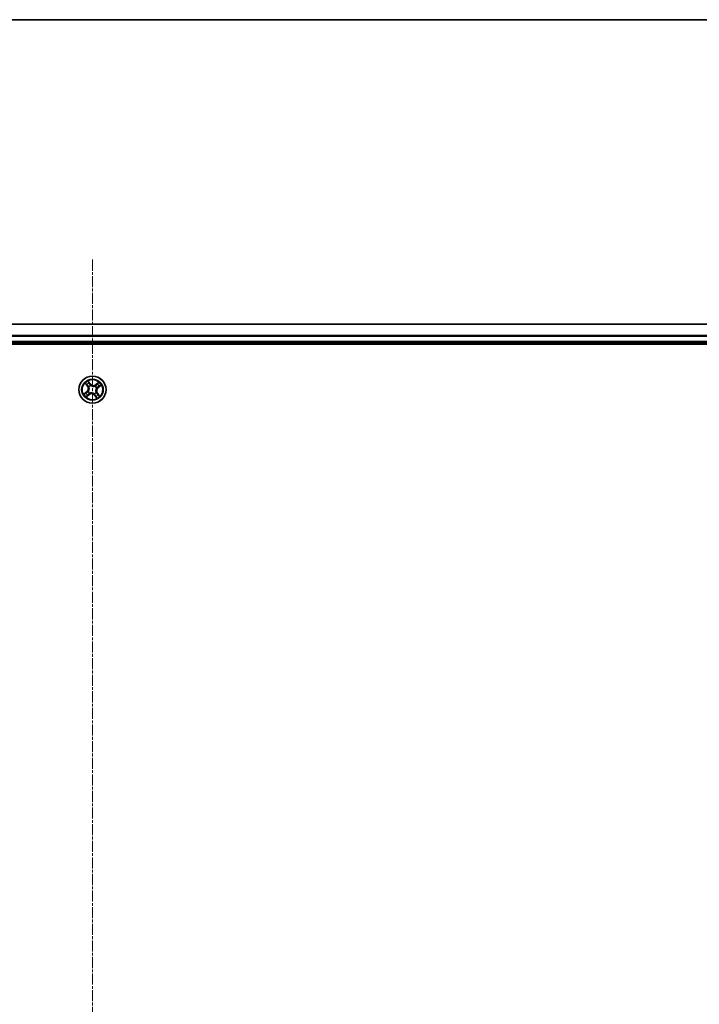
# Model space of a CAD drawing. Units: millimetres. Extents: x 0 to 8858, y 0 to 1546.
# Drawn here: x 1067 to 1212, y 1335 to 1546 of the extents above; entities that cross this region are included whole.
import ezdxf

# ---------------------------------------------------------------- set-up
doc = ezdxf.new("R2010")
doc.units = ezdxf.units.MM
doc.header["$LTSCALE"] = 0.5
doc.linetypes.add('CHAIN', pattern=[0.3543, 0.2362, -0.0295, 0.0591, -0.0295])
for name, color, linetype, lineweight in [('Border (ISO)', 7, 'Continuous', 35), ('Centerline (ISO)', 131, 'Continuous', 18), ('Visible (ISO)', 7, 'Continuous', 35), ('Visible Narrow (ISO)', 7, 'Continuous', 25)]:
    doc.layers.add(name, color=color, linetype=linetype, lineweight=lineweight)

# ---------------------------------------------------------------- blocks, each defined once
blk = doc.blocks.new('図面枠 tk図枠')
at = {"layer": 'Border (ISO)'}
blk.add_line((14.5, 289), (405.5, 289), dxfattribs=at)

msp = doc.modelspace()

# ---------------------------------------------------------------- linework, layer by layer
at = {"layer": 'Centerline (ISO)', "linetype": 'CHAIN', "ltscale": 20}
msp.add_line((1082.67794, 1494.3079), (1082.67794, 1108.8079), dxfattribs=at)
at = {"layer": 'Visible (ISO)'}
for p, q in [((1272.67794, 1480.5579), (892.67794, 1480.5579)), ((887.67794, 1476.2579), (1277.67794, 1476.2579)), ((892.67794, 1476.5579), (1272.67794, 1476.5579))]:
    msp.add_line(p, q, dxfattribs=at)
msp.add_circle((1082.67794, 1466.5579), 2.9, dxfattribs=at)
at = {"layer": 'Visible Narrow (ISO)'}
for p, q in [((892.67794, 1480.51154), (1272.67794, 1480.51154)), ((1272.67794, 1478.11787), (892.67794, 1478.11787)), ((892.67794, 1477.96422), (1272.67794, 1477.96422)), ((1272.67794, 1476.8579), (892.67794, 1476.8579)), ((1081.12488, 1467.91136), (1081.59412, 1467.28873)), ((1081.63389, 1467.31871), (1081.3389, 1467.71013)), ((1081.63389, 1467.31871), (1081.59412, 1467.28873)), ((1081.63389, 1467.31871), (1081.69191, 1467.36243)), ((1082.23088, 1467.78629), (1081.7402, 1468.39216)), ((1081.88371, 1468.13582), (1082.19218, 1467.75494)), ((1081.92379, 1467.13147), (1081.90683, 1467.14437)), ((1082.19218, 1467.75494), (1082.13572, 1467.70922)), ((1082.19218, 1467.75494), (1082.23088, 1467.78629)), ((1082.29534, 1467.44795), (1082.30376, 1467.42836)), ((1083.25151, 1467.31205), (1083.26442, 1467.32901)), ((1084.0314, 1468.11096), (1083.40878, 1467.64172)), ((1083.43876, 1467.60195), (1083.40878, 1467.64172)), ((1083.43876, 1467.60195), (1083.83018, 1467.89694)), ((1083.43876, 1467.60195), (1083.48248, 1467.54393)), ((1083.56799, 1466.9405), (1083.54841, 1466.93208)), ((1083.87498, 1467.04366), (1083.82926, 1467.10012)), ((1084.25587, 1467.35213), (1083.87498, 1467.04366)), ((1083.87498, 1467.04366), (1083.90633, 1467.00496)), ((1083.90633, 1467.00496), (1084.5122, 1467.49563)), ((1081.44955, 1466.11084), (1080.84368, 1465.62016)), ((1081.10002, 1465.76366), (1081.4809, 1466.07213)), ((1081.32448, 1465.00483), (1081.94711, 1465.47407)), ((1081.4809, 1466.07213), (1081.44955, 1466.11084)), ((1081.4809, 1466.07213), (1081.52662, 1466.01568)), ((1081.91713, 1465.51385), (1081.52571, 1465.21886)), ((1081.78789, 1466.1753), (1081.80748, 1466.18371)), ((1081.91713, 1465.51385), (1081.87341, 1465.57186)), ((1081.91713, 1465.51385), (1081.94711, 1465.47407)), ((1082.10437, 1465.80375), (1082.09147, 1465.78678)), ((1083.06054, 1465.66785), (1083.05213, 1465.68743)), ((1083.16371, 1465.36086), (1083.125, 1465.32951)), ((1083.125, 1465.32951), (1083.61568, 1464.72364)), ((1083.16371, 1465.36086), (1083.22016, 1465.40658)), ((1083.47218, 1464.97997), (1083.16371, 1465.36086)), ((1083.43209, 1465.98433), (1083.44906, 1465.97142)), ((1083.72199, 1465.79708), (1083.66398, 1465.75336)), ((1083.72199, 1465.79708), (1083.76177, 1465.82706)), ((1083.72199, 1465.79708), (1084.01698, 1465.40566)), ((1084.23101, 1465.20444), (1083.76177, 1465.82706))]:
    msp.add_line(p, q, dxfattribs=at)
for radius in [2.86769, 2.30915, 2.14146]:
    msp.add_circle((1082.67794, 1466.5579), radius, dxfattribs=at)
for centre, radius, start, end in [((1082.67794, 1466.5579), 2.06006, 117.0777135, 138.9285502), ((1080.91196, 1466.77463), 0.85418, 309.0031319, 37.0031319), ((1082.67794, 1466.5579), 1.61218, 117.695611, 138.3106527), ((1080.91196, 1466.77463), 0.90399, 309.0031319, 37.0031319), ((1082.67794, 1466.5579), 0.9688, 113.2611759, 142.7450878), ((1082.67794, 1466.5579), 0.94748, 113.2611759, 142.7450878), ((1082.89468, 1468.32388), 0.90399, 219.0031319, 307.0031319), ((1082.89468, 1468.32388), 0.85418, 219.0031319, 307.0031319), ((1082.67794, 1466.5579), 0.94748, 23.2611759, 52.7450878), ((1082.67794, 1466.5579), 0.9688, 23.2611759, 52.7450878), ((1084.44392, 1466.34116), 0.90399, 129.0031319, 217.0031319), ((1084.44392, 1466.34116), 0.85418, 129.0031319, 217.0031319), ((1082.67794, 1466.5579), 1.61218, 27.695611, 48.3106527), ((1082.67794, 1466.5579), 2.06006, 27.0777135, 48.9285502), ((1082.67794, 1466.5579), 2.06006, 207.0777135, 228.9285502), ((1082.67794, 1466.5579), 1.61218, 207.695611, 228.3106527), ((1082.67794, 1466.5579), 0.9688, 203.2611759, 232.7450878), ((1082.67794, 1466.5579), 0.94748, 203.2611759, 232.7450878), ((1082.46121, 1464.79192), 0.90399, 39.0031319, 127.0031319), ((1082.46121, 1464.79192), 0.85418, 39.0031319, 127.0031319), ((1082.67794, 1466.5579), 0.94748, 293.2611759, 322.7450878), ((1082.67794, 1466.5579), 0.9688, 293.2611759, 322.7450878), ((1082.67794, 1466.5579), 1.61218, 297.695611, 318.3106527), ((1082.67794, 1466.5579), 2.06006, 297.0777135, 318.9285502)]:
    msp.add_arc(centre, radius, start, end, dxfattribs=at)
for centre, major_axis, ratio, start_param, end_param in [((1081.37868, 1467.74011), (-0.03814, -0.03234), 0.548506655, 4.783578405, 6.178760573), ((1081.50748, 1467.60035), (-0.034, -0.03666), 0.895740182, 4.730442692, 6.085865813), ((1081.73169, 1467.39241), (-0.034, -0.03666), 0.895720538, 4.734837657, 6.085883608), ((1081.845, 1468.10448), (0.0406, 0.02919), 0.548506655, 0.104424734, 1.499606902), ((1081.94248, 1467.11726), (-0.04432, -0.02314), 0.876846415, 5.103283132, 6.100893958), ((1081.94248, 1467.11726), (-0.04679, -0.01763), 0.410701226, 4.964497834, 6.187449516), ((1081.94946, 1467.94571), (0.04379, 0.02413), 0.895740182, 0.197319494, 1.552742616), ((1082.09702, 1467.67787), (0.04379, 0.02413), 0.895720538, 0.197301699, 1.54834765), ((1082.31303, 1467.4068), (0.03317, 0.03741), 0.876846413, 0.18229136, 1.179902186), ((1082.31303, 1467.4068), (0.02842, 0.04114), 0.410701227, 0.095735791, 1.318687473), ((1083.2373, 1467.29336), (-0.02314, 0.04432), 0.876846415, 5.103283132, 6.100893958), ((1083.2373, 1467.29336), (-0.01763, 0.04679), 0.410701226, 4.964497834, 6.187449516), ((1083.51246, 1467.50415), (-0.03666, 0.034), 0.895720538, 4.734837657, 6.085883608), ((1083.52684, 1466.92281), (0.04114, -0.02842), 0.410701227, 0.095735791, 1.318687473), ((1083.52684, 1466.92281), (0.03741, -0.03317), 0.876846413, 0.18229136, 1.179902186), ((1083.7204, 1467.72836), (-0.03666, 0.034), 0.895740182, 4.730442692, 6.085865813), ((1083.79792, 1467.13882), (0.02413, -0.04379), 0.895720538, 0.197301699, 1.54834765), ((1083.86015, 1467.85716), (-0.03234, 0.03814), 0.548506655, 4.783578405, 6.178760573), ((1084.06575, 1467.28638), (0.02413, -0.04379), 0.895740182, 0.197319494, 1.552742616), ((1084.22452, 1467.39084), (0.02919, -0.0406), 0.548506655, 0.104424734, 1.499606902), ((1081.13136, 1465.72495), (-0.02919, 0.0406), 0.548506655, 0.104424734, 1.499606902), ((1081.29013, 1465.82942), (-0.02413, 0.04379), 0.895740182, 0.197319494, 1.552742616), ((1081.49573, 1465.25864), (0.03234, -0.03814), 0.548506655, 4.783578405, 6.178760573), ((1081.55797, 1465.97697), (-0.02413, 0.04379), 0.895720538, 0.197301699, 1.54834765), ((1081.63549, 1465.38743), (0.03666, -0.034), 0.895740182, 4.730442692, 6.085865813), ((1081.82904, 1466.19298), (-0.03741, 0.03317), 0.876846413, 0.18229136, 1.179902186), ((1081.82904, 1466.19298), (-0.04114, 0.02842), 0.410701227, 0.095735791, 1.318687473), ((1081.84343, 1465.61164), (0.03666, -0.034), 0.895720538, 4.734837657, 6.085883608), ((1082.11858, 1465.82243), (0.02314, -0.04432), 0.876846415, 5.103283132, 6.100893958), ((1082.11858, 1465.82243), (0.01763, -0.04679), 0.410701226, 4.964497834, 6.187449516), ((1083.04286, 1465.709), (-0.02842, -0.04114), 0.410701227, 0.095735791, 1.318687473), ((1083.04286, 1465.709), (-0.03317, -0.03741), 0.876846413, 0.18229136, 1.179902186), ((1083.25887, 1465.43792), (-0.04379, -0.02413), 0.895720538, 0.197301699, 1.54834765), ((1083.40642, 1465.17009), (-0.04379, -0.02413), 0.895740182, 0.197319494, 1.552742616), ((1083.41341, 1465.99854), (0.04679, 0.01763), 0.410701226, 4.964497834, 6.187449516), ((1083.41341, 1465.99854), (0.04432, 0.02314), 0.876846415, 5.103283132, 6.100893958), ((1083.51089, 1465.01132), (-0.0406, -0.02919), 0.548506655, 0.104424734, 1.499606902), ((1083.6242, 1465.72338), (0.034, 0.03666), 0.895720538, 4.734837657, 6.085883608), ((1083.84841, 1465.51544), (0.034, 0.03666), 0.895740182, 4.730442692, 6.085865813), ((1083.9772, 1465.37569), (0.03814, 0.03234), 0.548506655, 4.783578405, 6.178760573)]:
    msp.add_ellipse(centre, major_axis=major_axis, ratio=ratio, start_param=start_param, end_param=end_param, dxfattribs=at)
for points, knots in [([(1081.35828, 1467.75867), (1081.34871, 1467.77031), (1081.33752, 1467.78123), (1081.3056, 1467.80825), (1081.2834, 1467.82342), (1081.23916, 1467.85062), (1081.21735, 1467.86283), (1081.17194, 1467.88719), (1081.14831, 1467.89932), (1081.12488, 1467.91136)], [0, 0, 0, 0, 0.00593403848, 0.00593403848, 0.01542850005, 0.01542850005, 0.02374498793, 0.02374498793, 0.03239430317, 0.03239430317, 0.03239430317, 0.03239430317]), ([(1081.12488, 1467.91136), (1081.14545, 1467.89403), (1081.16618, 1467.87656), (1081.20631, 1467.84204), (1081.22571, 1467.82503), (1081.26577, 1467.78837), (1081.28629, 1467.76865), (1081.3173, 1467.7358), (1081.32859, 1467.72303), (1081.3389, 1467.71013)], [-0.03239430317, -0.03239430317, -0.03239430317, -0.03239430317, -0.02374498793, -0.02374498793, -0.01542850005, -0.01542850005, -0.00593403848, -0.00593403848, 0, 0, 0, 0]), ([(1081.3389, 1467.71013), (1081.36502, 1467.67932), (1081.38939, 1467.65161), (1081.43286, 1467.60444), (1081.45195, 1467.58498), (1081.4677, 1467.57037)], [0, 0, 0, 0, 0.01449142296, 0.01449142296, 0.02898284593, 0.02898284593, 0.02898284593, 0.02898284593]), ([(1081.47403, 1467.63014), (1081.45975, 1467.64346), (1081.44254, 1467.66131), (1081.40349, 1467.70471), (1081.38165, 1467.73026), (1081.35828, 1467.75867)], [-0.02898284593, -0.02898284593, -0.02898284593, -0.02898284593, -0.01449142296, -0.01449142296, 0, 0, 0, 0]), ([(1081.4677, 1467.57037), (1081.50507, 1467.53572), (1081.54243, 1467.50106), (1081.61717, 1467.43175), (1081.65454, 1467.39709), (1081.69191, 1467.36243)], [0, 0, 0, 0, 0.03438992711, 0.03438992711, 0.06877985423, 0.06877985423, 0.06877985423, 0.06877985423]), ([(1081.69809, 1467.42203), (1081.66075, 1467.45673), (1081.62341, 1467.49142), (1081.54872, 1467.56078), (1081.51138, 1467.59546), (1081.47403, 1467.63014)], [-0.06877985423, -0.06877985423, -0.06877985423, -0.06877985423, -0.03438992711, -0.03438992711, 0, 0, 0, 0]), ([(1081.69191, 1467.36243), (1081.74319, 1467.3157), (1081.7897, 1467.26362), (1081.85412, 1467.17288), (1081.87556, 1467.1385), (1081.89521, 1467.10154)], [0, 0, 0, 0, 0.04912062725, 0.04912062725, 0.07646536039, 0.07646536039, 0.07646536039, 0.07646536039]), ([(1081.90683, 1467.14437), (1081.88709, 1467.18393), (1081.86533, 1467.2206), (1081.79949, 1467.31721), (1081.75143, 1467.37248), (1081.69809, 1467.42203)], [-0.07646536035, -0.07646536035, -0.07646536035, -0.07646536035, -0.04912062725, -0.04912062725, 0, 0, 0, 0]), ([(1081.88371, 1468.13582), (1081.86951, 1468.15442), (1081.85602, 1468.17485), (1081.82236, 1468.23031), (1081.80307, 1468.26653), (1081.76921, 1468.33301), (1081.75463, 1468.36273), (1081.7402, 1468.39216)], [-0.03205597372, -0.03205597372, -0.03205597372, -0.03205597372, -0.02365018994, -0.02365018994, -0.0102009359, -0.0102009359, 0.00033832945, 0.00033832945, 0.00033832945, 0.00033832945]), ([(1081.7402, 1468.39216), (1081.74753, 1468.36091), (1081.75491, 1468.32932), (1081.77336, 1468.25928), (1081.7847, 1468.22152), (1081.80865, 1468.16585), (1081.8192, 1468.1459), (1081.83192, 1468.12876)], [-0.00033832945, -0.00033832945, -0.00033832945, -0.00033832945, 0.0102009359, 0.0102009359, 0.02365018994, 0.02365018994, 0.03205597372, 0.03205597372, 0.03205597372, 0.03205597372]), ([(1081.89521, 1467.10154), (1081.90082, 1467.08674), (1081.9061, 1467.07174), (1081.93611, 1466.97939), (1081.95241, 1466.897), (1081.96003, 1466.75703), (1081.95831, 1466.70178), (1081.95159, 1466.64704), (1081.94487, 1466.5923), (1081.93318, 1466.53827), (1081.89194, 1466.4043), (1081.8562, 1466.3283), (1081.80476, 1466.24595), (1081.796, 1466.23267), (1081.78698, 1466.21966)], [0.0738185488, 0.0738185488, 0.0738185488, 0.0738185488, 0.0792796113, 0.0792796113, 0.1070104848, 0.1070104848, 0.1243422808, 0.1243422808, 0.1243422808, 0.1416740768, 0.1416740768, 0.1694049504, 0.1694049504, 0.1748660128, 0.1748660128, 0.1748660128, 0.1748660128]), ([(1081.80748, 1466.18371), (1081.81682, 1466.19757), (1081.82587, 1466.21173), (1081.87904, 1466.29962), (1081.91571, 1466.38118), (1081.95826, 1466.52593), (1081.97045, 1466.58452), (1081.97773, 1466.64383), (1081.98501, 1466.70315), (1081.98735, 1466.76294), (1081.98106, 1466.91369), (1081.9652, 1467.00169), (1081.93487, 1467.09984), (1081.92951, 1467.11577), (1081.92379, 1467.13147)], [-0.1748660129, -0.1748660129, -0.1748660129, -0.1748660129, -0.1694049504, -0.1694049504, -0.1416740768, -0.1416740768, -0.1243422808, -0.1243422808, -0.1243422808, -0.1070104848, -0.1070104848, -0.0792796113, -0.0792796113, -0.0738185488, -0.0738185488, -0.0738185488, -0.0738185488]), ([(1081.83192, 1468.12876), (1081.8537, 1468.0994), (1081.87309, 1468.0722), (1081.90585, 1468.02373), (1081.91912, 1468.00255), (1081.92865, 1467.98536)], [-0.02898284593, -0.02898284593, -0.02898284593, -0.02898284593, -0.01458506341, -0.01458506341, 0, 0, 0, 0]), ([(1081.98817, 1467.97705), (1081.97774, 1467.99599), (1081.96336, 1468.0194), (1081.928, 1468.07308), (1081.90713, 1468.10324), (1081.88371, 1468.13582)], [0, 0, 0, 0, 0.01458506341, 0.01458506341, 0.02898284593, 0.02898284593, 0.02898284593, 0.02898284593]), ([(1081.92865, 1467.98536), (1081.95326, 1467.94074), (1081.97788, 1467.89612), (1082.02713, 1467.80687), (1082.05176, 1467.76225), (1082.07639, 1467.71763)], [-0.06877985423, -0.06877985423, -0.06877985423, -0.06877985423, -0.03438992711, -0.03438992711, 0, 0, 0, 0]), ([(1082.13572, 1467.70922), (1082.11113, 1467.75386), (1082.08654, 1467.7985), (1082.03735, 1467.88778), (1082.01276, 1467.93242), (1081.98817, 1467.97705)], [0, 0, 0, 0, 0.03438992711, 0.03438992711, 0.06877985423, 0.06877985423, 0.06877985423, 0.06877985423]), ([(1082.07639, 1467.71763), (1082.11158, 1467.65389), (1082.15359, 1467.5939), (1082.23141, 1467.50664), (1082.26173, 1467.47666), (1082.29534, 1467.44795)], [-0.09824125451, -0.09824125451, -0.09824125451, -0.09824125451, -0.04912062725, -0.04912062725, -0.02177589412, -0.02177589412, -0.02177589412, -0.02177589412]), ([(1082.33971, 1467.44886), (1082.3086, 1467.47687), (1082.28042, 1467.50599), (1082.20796, 1467.59043), (1082.16866, 1467.64816), (1082.13572, 1467.70922)], [0.02177589412, 0.02177589412, 0.02177589412, 0.02177589412, 0.04912062725, 0.04912062725, 0.09824125451, 0.09824125451, 0.09824125451, 0.09824125451]), ([(1082.30376, 1467.42836), (1082.31761, 1467.41902), (1082.33177, 1467.40997), (1082.41967, 1467.3568), (1082.50122, 1467.32013), (1082.64598, 1467.27758), (1082.70456, 1467.26539), (1082.76388, 1467.25811), (1082.8232, 1467.25083), (1082.88299, 1467.24849), (1083.03374, 1467.25478), (1083.12174, 1467.27064), (1083.21988, 1467.30097), (1083.23581, 1467.30633), (1083.25151, 1467.31205)], [-0.1748660129, -0.1748660129, -0.1748660129, -0.1748660129, -0.1694049504, -0.1694049504, -0.1416740768, -0.1416740768, -0.1243422808, -0.1243422808, -0.1243422808, -0.1070104848, -0.1070104848, -0.0792796113, -0.0792796113, -0.0738185488, -0.0738185488, -0.0738185488, -0.0738185488]), ([(1083.22159, 1467.34063), (1083.20679, 1467.33502), (1083.19178, 1467.32974), (1083.09943, 1467.29973), (1083.01705, 1467.28343), (1082.87708, 1467.27581), (1082.82183, 1467.27753), (1082.76709, 1467.28425), (1082.71235, 1467.29097), (1082.65832, 1467.30266), (1082.52434, 1467.3439), (1082.44835, 1467.37964), (1082.366, 1467.43108), (1082.35271, 1467.43984), (1082.33971, 1467.44886)], [0.0738185488, 0.0738185488, 0.0738185488, 0.0738185488, 0.0792796113, 0.0792796113, 0.1070104848, 0.1070104848, 0.1243422808, 0.1243422808, 0.1243422808, 0.1416740768, 0.1416740768, 0.1694049504, 0.1694049504, 0.1748660128, 0.1748660128, 0.1748660128, 0.1748660128]), ([(1083.48248, 1467.54393), (1083.43575, 1467.49265), (1083.38366, 1467.44614), (1083.29293, 1467.38172), (1083.25854, 1467.36028), (1083.22159, 1467.34063)], [0, 0, 0, 0, 0.04912062725, 0.04912062725, 0.07646536039, 0.07646536039, 0.07646536039, 0.07646536039]), ([(1083.26442, 1467.32901), (1083.30397, 1467.34875), (1083.34064, 1467.37051), (1083.43726, 1467.43635), (1083.49253, 1467.48441), (1083.54208, 1467.53775)], [-0.07646536035, -0.07646536035, -0.07646536035, -0.07646536035, -0.04912062725, -0.04912062725, 0, 0, 0, 0]), ([(1083.54841, 1466.93208), (1083.53907, 1466.91823), (1083.53001, 1466.90407), (1083.47685, 1466.81617), (1083.44018, 1466.73462), (1083.39762, 1466.58986), (1083.38544, 1466.53128), (1083.37816, 1466.47196), (1083.37088, 1466.41264), (1083.36853, 1466.35285), (1083.37482, 1466.2021), (1083.39068, 1466.1141), (1083.42102, 1466.01596), (1083.42638, 1466.00003), (1083.43209, 1465.98433)], [-0.1748660129, -0.1748660129, -0.1748660129, -0.1748660129, -0.1694049504, -0.1694049504, -0.1416740768, -0.1416740768, -0.1243422808, -0.1243422808, -0.1243422808, -0.1070104848, -0.1070104848, -0.0792796113, -0.0792796113, -0.0738185488, -0.0738185488, -0.0738185488, -0.0738185488]), ([(1083.46067, 1466.01425), (1083.45506, 1466.02905), (1083.44978, 1466.04406), (1083.41978, 1466.1364), (1083.40347, 1466.21879), (1083.39586, 1466.35876), (1083.39758, 1466.41401), (1083.4043, 1466.46875), (1083.41101, 1466.52349), (1083.42271, 1466.57752), (1083.46394, 1466.7115), (1083.49968, 1466.78749), (1083.55113, 1466.86984), (1083.55988, 1466.88313), (1083.56891, 1466.89613)], [0.0738185488, 0.0738185488, 0.0738185488, 0.0738185488, 0.0792796113, 0.0792796113, 0.1070104848, 0.1070104848, 0.1243422808, 0.1243422808, 0.1243422808, 0.1416740768, 0.1416740768, 0.1694049504, 0.1694049504, 0.1748660128, 0.1748660128, 0.1748660128, 0.1748660128]), ([(1083.69042, 1467.76814), (1083.65576, 1467.73077), (1083.62111, 1467.69341), (1083.55179, 1467.61867), (1083.51714, 1467.5813), (1083.48248, 1467.54393)], [0, 0, 0, 0, 0.03438992711, 0.03438992711, 0.06877985423, 0.06877985423, 0.06877985423, 0.06877985423]), ([(1083.54208, 1467.53775), (1083.57677, 1467.57509), (1083.61146, 1467.61243), (1083.68083, 1467.68711), (1083.71551, 1467.72446), (1083.75019, 1467.76181)], [-0.06877985423, -0.06877985423, -0.06877985423, -0.06877985423, -0.03438992711, -0.03438992711, 0, 0, 0, 0]), ([(1083.83767, 1467.15945), (1083.77394, 1467.12426), (1083.71394, 1467.08225), (1083.62669, 1467.00443), (1083.59671, 1466.97411), (1083.56799, 1466.9405)], [-0.09824125451, -0.09824125451, -0.09824125451, -0.09824125451, -0.04912062725, -0.04912062725, -0.02177589412, -0.02177589412, -0.02177589412, -0.02177589412]), ([(1083.56891, 1466.89613), (1083.59691, 1466.92724), (1083.62603, 1466.95542), (1083.71047, 1467.02788), (1083.7682, 1467.06718), (1083.82926, 1467.10012)], [0.02177589412, 0.02177589412, 0.02177589412, 0.02177589412, 0.04912062725, 0.04912062725, 0.09824125451, 0.09824125451, 0.09824125451, 0.09824125451]), ([(1083.83018, 1467.89694), (1083.79937, 1467.87082), (1083.77166, 1467.84645), (1083.72448, 1467.80298), (1083.70502, 1467.78389), (1083.69042, 1467.76814)], [0, 0, 0, 0, 0.01449142296, 0.01449142296, 0.02898284593, 0.02898284593, 0.02898284593, 0.02898284593]), ([(1083.75019, 1467.76181), (1083.7635, 1467.77609), (1083.78136, 1467.7933), (1083.82476, 1467.83235), (1083.8503, 1467.85419), (1083.87872, 1467.87756)], [-0.02898284593, -0.02898284593, -0.02898284593, -0.02898284593, -0.01449142296, -0.01449142296, 0, 0, 0, 0]), ([(1083.82926, 1467.10012), (1083.87391, 1467.12471), (1083.91855, 1467.1493), (1084.00782, 1467.19849), (1084.05246, 1467.22308), (1084.0971, 1467.24767)], [0, 0, 0, 0, 0.03438992711, 0.03438992711, 0.06877985423, 0.06877985423, 0.06877985423, 0.06877985423]), ([(1084.0314, 1468.11096), (1084.01408, 1468.09039), (1083.9966, 1468.06966), (1083.96209, 1468.02953), (1083.94507, 1468.01013), (1083.90841, 1467.97007), (1083.8887, 1467.94955), (1083.85584, 1467.91854), (1083.84308, 1467.90725), (1083.83018, 1467.89694)], [-0.03239430317, -0.03239430317, -0.03239430317, -0.03239430317, -0.02374498793, -0.02374498793, -0.01542850005, -0.01542850005, -0.00593403848, -0.00593403848, 0, 0, 0, 0]), ([(1084.10541, 1467.30719), (1084.06079, 1467.28258), (1084.01616, 1467.25796), (1083.92692, 1467.20871), (1083.88229, 1467.18408), (1083.83767, 1467.15945)], [-0.06877985423, -0.06877985423, -0.06877985423, -0.06877985423, -0.03438992711, -0.03438992711, 0, 0, 0, 0]), ([(1083.87872, 1467.87756), (1083.89036, 1467.88713), (1083.90127, 1467.89832), (1083.92829, 1467.93024), (1083.94346, 1467.95244), (1083.97067, 1467.99668), (1083.98288, 1468.01848), (1084.00724, 1468.0639), (1084.01937, 1468.08753), (1084.0314, 1468.11096)], [0, 0, 0, 0, 0.00593403848, 0.00593403848, 0.01542850005, 0.01542850005, 0.02374498793, 0.02374498793, 0.03239430317, 0.03239430317, 0.03239430317, 0.03239430317]), ([(1084.0971, 1467.24767), (1084.11603, 1467.2581), (1084.13944, 1467.27248), (1084.19312, 1467.30784), (1084.22329, 1467.32871), (1084.25587, 1467.35213)], [0, 0, 0, 0, 0.01458506341, 0.01458506341, 0.02898284593, 0.02898284593, 0.02898284593, 0.02898284593]), ([(1084.24881, 1467.40392), (1084.21945, 1467.38214), (1084.19225, 1467.36275), (1084.14378, 1467.32999), (1084.1226, 1467.31672), (1084.10541, 1467.30719)], [-0.02898284593, -0.02898284593, -0.02898284593, -0.02898284593, -0.01458506341, -0.01458506341, 0, 0, 0, 0]), ([(1084.5122, 1467.49563), (1084.48095, 1467.48831), (1084.44937, 1467.48093), (1084.37933, 1467.46248), (1084.34157, 1467.45114), (1084.28589, 1467.42719), (1084.26595, 1467.41664), (1084.24881, 1467.40392)], [-0.00033832945, -0.00033832945, -0.00033832945, -0.00033832945, 0.0102009359, 0.0102009359, 0.02365018994, 0.02365018994, 0.03205597372, 0.03205597372, 0.03205597372, 0.03205597372]), ([(1084.25587, 1467.35213), (1084.27447, 1467.36633), (1084.2949, 1467.37981), (1084.35035, 1467.41348), (1084.38657, 1467.43277), (1084.45306, 1467.46663), (1084.48278, 1467.48121), (1084.5122, 1467.49563)], [-0.03205597372, -0.03205597372, -0.03205597372, -0.03205597372, -0.02365018994, -0.02365018994, -0.0102009359, -0.0102009359, 0.00033832945, 0.00033832945, 0.00033832945, 0.00033832945]), ([(1081.10002, 1465.76366), (1081.08142, 1465.74946), (1081.06099, 1465.73598), (1081.00553, 1465.70231), (1080.96931, 1465.68303), (1080.90283, 1465.64916), (1080.87311, 1465.63459), (1080.84368, 1465.62016)], [-0.03205597372, -0.03205597372, -0.03205597372, -0.03205597372, -0.02365018994, -0.02365018994, -0.0102009359, -0.0102009359, 0.00033832945, 0.00033832945, 0.00033832945, 0.00033832945]), ([(1080.84368, 1465.62016), (1080.87493, 1465.62749), (1080.90651, 1465.63487), (1080.97656, 1465.65331), (1081.01432, 1465.66465), (1081.06999, 1465.6886), (1081.08994, 1465.69916), (1081.10708, 1465.71187)], [-0.00033832945, -0.00033832945, -0.00033832945, -0.00033832945, 0.0102009359, 0.0102009359, 0.02365018994, 0.02365018994, 0.03205597372, 0.03205597372, 0.03205597372, 0.03205597372]), ([(1081.25878, 1465.86812), (1081.23985, 1465.85769), (1081.21644, 1465.84331), (1081.16276, 1465.80796), (1081.1326, 1465.78708), (1081.10002, 1465.76366)], [0, 0, 0, 0, 0.01458506341, 0.01458506341, 0.02898284593, 0.02898284593, 0.02898284593, 0.02898284593]), ([(1081.10708, 1465.71187), (1081.13644, 1465.73365), (1081.16364, 1465.75305), (1081.21211, 1465.7858), (1081.23329, 1465.79907), (1081.25048, 1465.8086)], [-0.02898284593, -0.02898284593, -0.02898284593, -0.02898284593, -0.01458506341, -0.01458506341, 0, 0, 0, 0]), ([(1081.25048, 1465.8086), (1081.2951, 1465.83322), (1081.33972, 1465.85784), (1081.42897, 1465.90708), (1081.47359, 1465.93171), (1081.51821, 1465.95635)], [-0.06877985423, -0.06877985423, -0.06877985423, -0.06877985423, -0.03438992711, -0.03438992711, 0, 0, 0, 0]), ([(1081.52662, 1466.01568), (1081.48198, 1465.99108), (1081.43734, 1465.96649), (1081.34806, 1465.91731), (1081.30342, 1465.89271), (1081.25878, 1465.86812)], [0, 0, 0, 0, 0.03438992711, 0.03438992711, 0.06877985423, 0.06877985423, 0.06877985423, 0.06877985423]), ([(1081.47717, 1465.23823), (1081.46553, 1465.22866), (1081.45461, 1465.21747), (1081.42759, 1465.18555), (1081.41242, 1465.16335), (1081.38522, 1465.11911), (1081.37301, 1465.09731), (1081.34864, 1465.0519), (1081.33652, 1465.02826), (1081.32448, 1465.00483)], [0, 0, 0, 0, 0.00593403848, 0.00593403848, 0.01542850005, 0.01542850005, 0.02374498793, 0.02374498793, 0.03239430317, 0.03239430317, 0.03239430317, 0.03239430317]), ([(1081.32448, 1465.00483), (1081.34181, 1465.0254), (1081.35928, 1465.04613), (1081.39379, 1465.08626), (1081.41081, 1465.10566), (1081.44747, 1465.14572), (1081.46719, 1465.16625), (1081.50004, 1465.19725), (1081.51281, 1465.20854), (1081.52571, 1465.21886)], [-0.03239430317, -0.03239430317, -0.03239430317, -0.03239430317, -0.02374498793, -0.02374498793, -0.01542850005, -0.01542850005, -0.00593403848, -0.00593403848, 0, 0, 0, 0]), ([(1081.6057, 1465.35399), (1081.59238, 1465.33971), (1081.57453, 1465.32249), (1081.53112, 1465.28344), (1081.50558, 1465.2616), (1081.47717, 1465.23823)], [-0.02898284593, -0.02898284593, -0.02898284593, -0.02898284593, -0.01449142296, -0.01449142296, 0, 0, 0, 0]), ([(1081.51821, 1465.95635), (1081.58194, 1465.99153), (1081.64194, 1466.03354), (1081.7292, 1466.11136), (1081.75918, 1466.14168), (1081.78789, 1466.1753)], [-0.09824125451, -0.09824125451, -0.09824125451, -0.09824125451, -0.04912062725, -0.04912062725, -0.02177589412, -0.02177589412, -0.02177589412, -0.02177589412]), ([(1081.52571, 1465.21886), (1081.55652, 1465.24498), (1081.58422, 1465.26935), (1081.6314, 1465.31282), (1081.65086, 1465.33191), (1081.66547, 1465.34765)], [0, 0, 0, 0, 0.01449142296, 0.01449142296, 0.02898284593, 0.02898284593, 0.02898284593, 0.02898284593]), ([(1081.78698, 1466.21966), (1081.75897, 1466.18856), (1081.72985, 1466.16038), (1081.64541, 1466.08791), (1081.58768, 1466.04862), (1081.52662, 1466.01568)], [0.02177589412, 0.02177589412, 0.02177589412, 0.02177589412, 0.04912062725, 0.04912062725, 0.09824125451, 0.09824125451, 0.09824125451, 0.09824125451]), ([(1081.8138, 1465.57805), (1081.77911, 1465.54071), (1081.74442, 1465.50337), (1081.67506, 1465.42868), (1081.64038, 1465.39133), (1081.6057, 1465.35399)], [-0.06877985423, -0.06877985423, -0.06877985423, -0.06877985423, -0.03438992711, -0.03438992711, 0, 0, 0, 0]), ([(1081.66547, 1465.34765), (1081.70012, 1465.38502), (1081.73478, 1465.42239), (1081.80409, 1465.49712), (1081.83875, 1465.53449), (1081.87341, 1465.57186)], [0, 0, 0, 0, 0.03438992711, 0.03438992711, 0.06877985423, 0.06877985423, 0.06877985423, 0.06877985423]), ([(1082.09147, 1465.78678), (1082.05191, 1465.76705), (1082.01524, 1465.74529), (1081.91863, 1465.67944), (1081.86336, 1465.63138), (1081.8138, 1465.57805)], [-0.07646536035, -0.07646536035, -0.07646536035, -0.07646536035, -0.04912062725, -0.04912062725, 0, 0, 0, 0]), ([(1081.87341, 1465.57186), (1081.92014, 1465.62314), (1081.97222, 1465.66966), (1082.06296, 1465.73407), (1082.09734, 1465.75551), (1082.1343, 1465.77517)], [0, 0, 0, 0, 0.04912062725, 0.04912062725, 0.07646536039, 0.07646536039, 0.07646536039, 0.07646536039]), ([(1083.05213, 1465.68743), (1083.03827, 1465.69677), (1083.02411, 1465.70583), (1082.93622, 1465.75899), (1082.85466, 1465.79566), (1082.70991, 1465.83822), (1082.65132, 1465.8504), (1082.59201, 1465.85768), (1082.53269, 1465.86496), (1082.4729, 1465.8673), (1082.32215, 1465.86102), (1082.23415, 1465.84515), (1082.136, 1465.81482), (1082.12007, 1465.80946), (1082.10437, 1465.80375)], [-0.1748660129, -0.1748660129, -0.1748660129, -0.1748660129, -0.1694049504, -0.1694049504, -0.1416740768, -0.1416740768, -0.1243422808, -0.1243422808, -0.1243422808, -0.1070104848, -0.1070104848, -0.0792796113, -0.0792796113, -0.0738185488, -0.0738185488, -0.0738185488, -0.0738185488]), ([(1082.1343, 1465.77517), (1082.1491, 1465.78077), (1082.1641, 1465.78606), (1082.25645, 1465.81606), (1082.33883, 1465.83236), (1082.47881, 1465.83998), (1082.53406, 1465.83826), (1082.5888, 1465.83154), (1082.64354, 1465.82483), (1082.69756, 1465.81313), (1082.83154, 1465.7719), (1082.90754, 1465.73615), (1082.98989, 1465.68471), (1083.00317, 1465.67595), (1083.01618, 1465.66693)], [0.0738185488, 0.0738185488, 0.0738185488, 0.0738185488, 0.0792796113, 0.0792796113, 0.1070104848, 0.1070104848, 0.1243422808, 0.1243422808, 0.1243422808, 0.1416740768, 0.1416740768, 0.1694049504, 0.1694049504, 0.1748660128, 0.1748660128, 0.1748660128, 0.1748660128]), ([(1083.01618, 1465.66693), (1083.04728, 1465.63892), (1083.07546, 1465.60981), (1083.14793, 1465.52537), (1083.18722, 1465.46764), (1083.22016, 1465.40658)], [0.02177589412, 0.02177589412, 0.02177589412, 0.02177589412, 0.04912062725, 0.04912062725, 0.09824125451, 0.09824125451, 0.09824125451, 0.09824125451]), ([(1083.27949, 1465.39817), (1083.24431, 1465.4619), (1083.2023, 1465.5219), (1083.12448, 1465.60915), (1083.09416, 1465.63913), (1083.06054, 1465.66785)], [-0.09824125451, -0.09824125451, -0.09824125451, -0.09824125451, -0.04912062725, -0.04912062725, -0.02177589412, -0.02177589412, -0.02177589412, -0.02177589412]), ([(1083.22016, 1465.40658), (1083.24476, 1465.36193), (1083.26935, 1465.31729), (1083.31853, 1465.22802), (1083.34312, 1465.18338), (1083.36772, 1465.13874)], [0, 0, 0, 0, 0.03438992711, 0.03438992711, 0.06877985423, 0.06877985423, 0.06877985423, 0.06877985423]), ([(1083.42724, 1465.13043), (1083.40262, 1465.17505), (1083.378, 1465.21968), (1083.32875, 1465.30892), (1083.30413, 1465.35354), (1083.27949, 1465.39817)], [-0.06877985423, -0.06877985423, -0.06877985423, -0.06877985423, -0.03438992711, -0.03438992711, 0, 0, 0, 0]), ([(1083.36772, 1465.13874), (1083.37814, 1465.11981), (1083.39253, 1465.0964), (1083.42788, 1465.04272), (1083.44875, 1465.01255), (1083.47218, 1464.97997)], [0, 0, 0, 0, 0.01458506341, 0.01458506341, 0.02898284593, 0.02898284593, 0.02898284593, 0.02898284593]), ([(1083.52397, 1464.98703), (1083.50219, 1465.01639), (1083.48279, 1465.04359), (1083.45004, 1465.09206), (1083.43677, 1465.11324), (1083.42724, 1465.13043)], [-0.02898284593, -0.02898284593, -0.02898284593, -0.02898284593, -0.01458506341, -0.01458506341, 0, 0, 0, 0]), ([(1083.44906, 1465.97142), (1083.46879, 1465.93186), (1083.49055, 1465.89519), (1083.5564, 1465.79858), (1083.60446, 1465.74331), (1083.65779, 1465.69376)], [-0.07646536035, -0.07646536035, -0.07646536035, -0.07646536035, -0.04912062725, -0.04912062725, 0, 0, 0, 0]), ([(1083.66398, 1465.75336), (1083.61269, 1465.80009), (1083.56618, 1465.85218), (1083.50177, 1465.94291), (1083.48033, 1465.9773), (1083.46067, 1466.01425)], [0, 0, 0, 0, 0.04912062725, 0.04912062725, 0.07646536039, 0.07646536039, 0.07646536039, 0.07646536039]), ([(1083.47218, 1464.97997), (1083.48638, 1464.96137), (1083.49986, 1464.94094), (1083.53352, 1464.88549), (1083.55281, 1464.84927), (1083.58668, 1464.78278), (1083.60125, 1464.75306), (1083.61568, 1464.72364)], [-0.03205597372, -0.03205597372, -0.03205597372, -0.03205597372, -0.02365018994, -0.02365018994, -0.0102009359, -0.0102009359, 0.00033832945, 0.00033832945, 0.00033832945, 0.00033832945]), ([(1083.61568, 1464.72364), (1083.60835, 1464.75489), (1083.60097, 1464.78647), (1083.58253, 1464.85651), (1083.57119, 1464.89427), (1083.54724, 1464.94994), (1083.53668, 1464.96989), (1083.52397, 1464.98703)], [-0.00033832945, -0.00033832945, -0.00033832945, -0.00033832945, 0.0102009359, 0.0102009359, 0.02365018994, 0.02365018994, 0.03205597372, 0.03205597372, 0.03205597372, 0.03205597372]), ([(1083.65779, 1465.69376), (1083.69513, 1465.65907), (1083.73247, 1465.62438), (1083.80716, 1465.55501), (1083.84451, 1465.52033), (1083.88185, 1465.48565)], [-0.06877985423, -0.06877985423, -0.06877985423, -0.06877985423, -0.03438992711, -0.03438992711, 0, 0, 0, 0]), ([(1083.88819, 1465.54542), (1083.85082, 1465.58008), (1083.81345, 1465.61473), (1083.73872, 1465.68405), (1083.70135, 1465.7187), (1083.66398, 1465.75336)], [0, 0, 0, 0, 0.03438992711, 0.03438992711, 0.06877985423, 0.06877985423, 0.06877985423, 0.06877985423]), ([(1083.88185, 1465.48565), (1083.89613, 1465.47234), (1083.91335, 1465.45448), (1083.9524, 1465.41108), (1083.97423, 1465.38554), (1083.99761, 1465.35712)], [-0.02898284593, -0.02898284593, -0.02898284593, -0.02898284593, -0.01449142296, -0.01449142296, 0, 0, 0, 0]), ([(1084.01698, 1465.40566), (1083.99086, 1465.43647), (1083.96649, 1465.46418), (1083.92302, 1465.51136), (1083.90393, 1465.53082), (1083.88819, 1465.54542)], [0, 0, 0, 0, 0.01449142296, 0.01449142296, 0.02898284593, 0.02898284593, 0.02898284593, 0.02898284593]), ([(1083.99761, 1465.35712), (1084.00718, 1465.34548), (1084.01837, 1465.33457), (1084.05029, 1465.30754), (1084.07249, 1465.29238), (1084.11673, 1465.26517), (1084.13853, 1465.25296), (1084.18394, 1465.2286), (1084.20758, 1465.21647), (1084.23101, 1465.20444)], [0, 0, 0, 0, 0.00593403848, 0.00593403848, 0.01542850005, 0.01542850005, 0.02374498793, 0.02374498793, 0.03239430317, 0.03239430317, 0.03239430317, 0.03239430317]), ([(1084.23101, 1465.20444), (1084.21044, 1465.22176), (1084.1897, 1465.23923), (1084.14958, 1465.27375), (1084.13017, 1465.29077), (1084.09012, 1465.32743), (1084.06959, 1465.34714), (1084.03858, 1465.38), (1084.0273, 1465.39276), (1084.01698, 1465.40566)], [-0.03239430317, -0.03239430317, -0.03239430317, -0.03239430317, -0.02374498793, -0.02374498793, -0.01542850005, -0.01542850005, -0.00593403848, -0.00593403848, 0, 0, 0, 0])]:
    msp.add_open_spline(points, degree=3, knots=knots, dxfattribs=at)

# ---------------------------------------------------------------- block references
at = {"xscale": 5.5, "yscale": 5.5, "zscale": 5.5}
msp.add_blockref('図面枠 tk図枠', (125.75, -44), dxfattribs=at)

doc.saveas('drawing.dxf')
